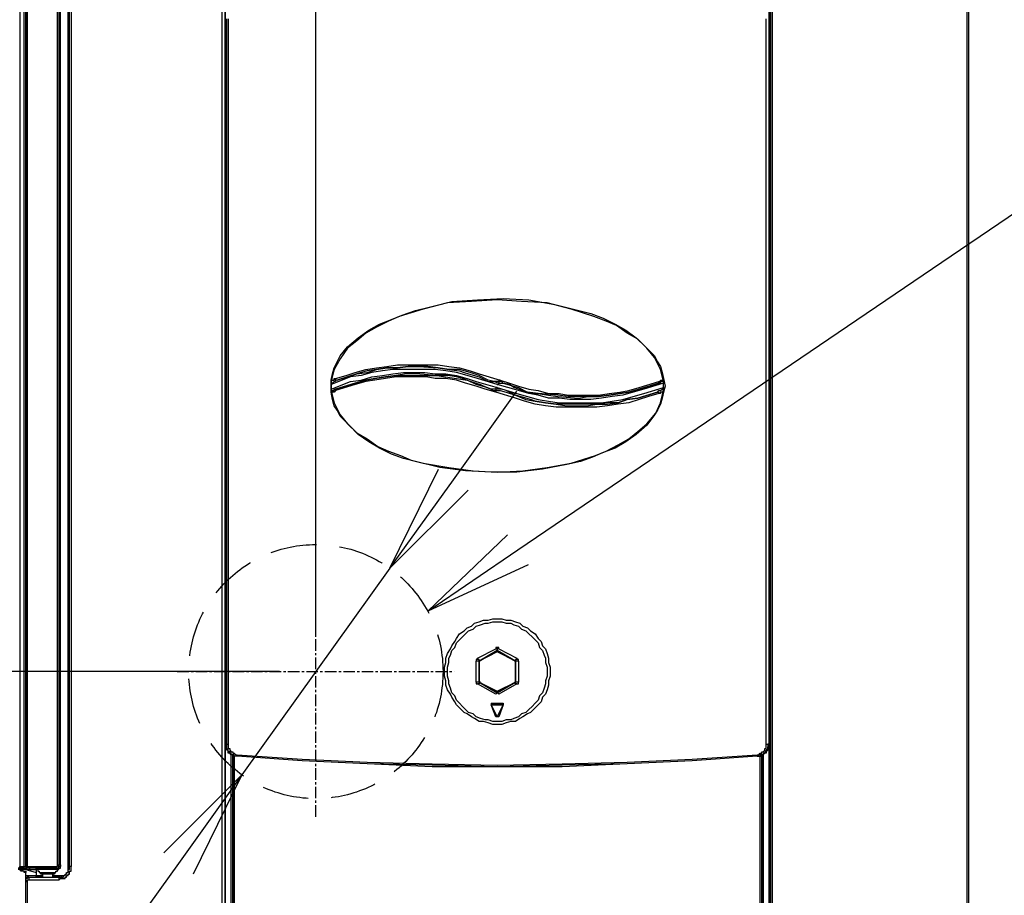
# Model space of a CAD drawing. Extents: x -2127 to 6945, y 0 to 2777.
# Drawn here: x 2423 to 2694, y 1927 to 2168 of the extents above; entities that cross this region are included whole.
import ezdxf
from ezdxf import colors
from ezdxf.entities.mleader import LeaderData, LeaderLine
from ezdxf.math import Vec2, Vec3

# ---------------------------------------------------------------- set-up
doc = ezdxf.new("R2010")
doc.units = 0
doc.header["$LTSCALE"] = 0.1
doc.header["$PDMODE"] = 3
doc.linetypes.add('CENTER', pattern=[50.8, 31.75, -6.35, 6.35, -6.35])
doc.linetypes.add('HIDDEN', pattern=[9.525, 6.35, -3.175])
doc.layers.get('0').update_dxf_attribs({"linetype": 'CONTINUOUS'})
doc.layers.get('DEFPOINTS').update_dxf_attribs({"linetype": 'CONTINUOUS'})
doc.layers.add('KIKI-2D2', color=7, linetype='CONTINUOUS')
doc.layers.add('SUNPOU', color=7, linetype='CONTINUOUS')
doc.styles.get("Standard").update_dxf_attribs({"font": 'ROMANS.shx', "bigfont": 'extfont2.shx'})
doc.dimstyles.get("Standard").update_dxf_attribs({"dimscale": 10, "dimtxt": 2, "dimasz": 3, "dimexe": 1, "dimexo": 1, "dimgap": 0.6, "dimtad": 3, "dimdec": 0, "dimzin": 0, "dimdsep": 46, "dimtxsty": 'Standard', "dimblk1": 'OPEN', "dimblk2": 'OPEN', "dimsah": 1, "dimcen": 1.5, "dimadec": 0, "dimazin": 0, "dimtfac": 1, "dimtdec": 0, "dimtmove": 0, "dimatfit": 0, "dimldrblk": 'OPEN', "dimfxl": 1, "dimtvp": 1, "dimtolj": 1, "dimtzin": 0, "dimarcsym": 0})

# ---------------------------------------------------------------- blocks, each defined once
blk = doc.blocks.new('_OPEN')
at = {"color": 0, "linetype": 'ByBlock'}
for p, q in [((-1, 0.1667), (0, 0)), ((0, 0), (-1, -0.1667)), ((0, 0), (-1, 0))]:
    blk.add_line(p, q, dxfattribs=at)
blk = doc.blocks.new('*D9')
at = {"layer": 'DEFPOINTS', "color": 0, "transparency": 16777216}
for p in [(2684.63, 2338.33), (2684.63, 2239.76), (2504.88, 1988.46)]:
    blk.add_point(p, dxfattribs=at)
at = {"layer": 'SUNPOU', "color": 0, "lineweight": -2, "transparency": 16777216}
for p, q in [((2504.88, 1998.46), (2504.88, 2348.33)), ((2684.63, 2249.76), (2684.63, 2348.33)), ((2534.88, 2338.33), (2654.63, 2338.33))]:
    blk.add_line(p, q, dxfattribs=at)
at = {"layer": 'SUNPOU', "color": 0, "lineweight": -2, "transparency": 16777216, "xscale": 30, "yscale": 30, "zscale": 30, "rotation": 180}
blk.add_blockref('_OPEN', (2504.88, 2338.33), dxfattribs=at)
at = {"layer": 'SUNPOU', "color": 0, "lineweight": -2, "transparency": 16777216, "xscale": 30, "yscale": 30, "zscale": 30}
blk.add_blockref('_OPEN', (2684.63, 2338.33), dxfattribs=at)
at = {"layer": 'SUNPOU', "color": 0, "transparency": 16777216, "insert": (2594.76, 2354.33), "char_height": 20, "attachment_point": 5}
blk.add_mtext('\\A1;180', dxfattribs=at)
blk = doc.blocks.new('*D10')
at = {"layer": 'DEFPOINTS', "color": 0, "transparency": 16777216}
for p in [(2504.88, 1988.46), (2202.02, 1790.82), (2555.65, 1790.82)]:
    blk.add_point(p, dxfattribs=at)
at = {"layer": 'SUNPOU', "color": 0, "lineweight": -2, "transparency": 16777216}
for p, q in [((2494.88, 1988.46), (2192.02, 1988.46)), ((2202.02, 1958.46), (2202.02, 1820.82)), ((2545.65, 1790.82), (2192.02, 1790.82))]:
    blk.add_line(p, q, dxfattribs=at)
at = {"layer": 'SUNPOU', "color": 0, "lineweight": -2, "transparency": 16777216, "xscale": 30, "yscale": 30, "zscale": 30}
for p, rotation in [((2202.02, 1988.46), 90), ((2202.02, 1790.82), 270)]:
    blk.add_blockref('_OPEN', p, dxfattribs=dict(at, rotation=rotation))
at = {"layer": 'SUNPOU', "color": 0, "transparency": 16777216, "insert": (2186.02, 1889.64), "char_height": 20, "attachment_point": 5, "rotation": 90}
blk.add_mtext('\\A1;198', dxfattribs=at)
blk = doc.blocks.new('*D11')
at = {"layer": 'DEFPOINTS', "color": 0, "transparency": 16777216}
for p in [(2202.4, 2251.83), (2554.81, 2251.83), (2504.88, 1988.46)]:
    blk.add_point(p, dxfattribs=at)
at = {"layer": 'SUNPOU', "color": 0, "lineweight": -2, "transparency": 16777216}
for p, q in [((2544.81, 2251.83), (2192.4, 2251.83)), ((2202.4, 2018.46), (2202.4, 2221.83)), ((2494.88, 1988.46), (2192.4, 1988.46))]:
    blk.add_line(p, q, dxfattribs=at)
at = {"layer": 'SUNPOU', "color": 0, "lineweight": -2, "transparency": 16777216, "xscale": 30, "yscale": 30, "zscale": 30}
for p, rotation in [((2202.4, 2251.83), 90), ((2202.4, 1988.46), 270)]:
    blk.add_blockref('_OPEN', p, dxfattribs=dict(at, rotation=rotation))
at = {"layer": 'SUNPOU', "color": 0, "transparency": 16777216, "insert": (2186.4, 2120.14), "char_height": 20, "attachment_point": 5, "rotation": 90}
blk.add_mtext('\\A1;263', dxfattribs=at)
blk = doc.blocks.new('*D12')
at = {"layer": 'DEFPOINTS', "color": 0, "transparency": 16777216}
for p in [(2525.26, 2016.91), (2484.51, 1960)]:
    blk.add_point(p, dxfattribs=at)
at = {"layer": 'SUNPOU', "color": 0, "lineweight": -2, "transparency": 16777216}
for p, q in [((2542.73, 2041.3), (2560.19, 2065.69)), ((2525.26, 2016.91), (2484.51, 1960)), ((2467.04, 1935.61), (2382.86, 1818.05))]:
    blk.add_line(p, q, dxfattribs=at)
at = {"layer": 'SUNPOU', "color": 0, "lineweight": -2, "transparency": 16777216, "xscale": 30, "yscale": 30, "zscale": 30}
for p, rotation in [((2525.26, 2016.91), 234.3939251339279), ((2484.51, 1960), 54.39392513392793)]:
    blk.add_blockref('_OPEN', p, dxfattribs=dict(at, rotation=rotation))
at = {"layer": 'SUNPOU', "color": 0, "transparency": 16777216, "insert": (2388.04, 1852.77), "char_height": 20, "attachment_point": 5, "rotation": 54.3939}
blk.add_mtext('\\A1;∅70', dxfattribs=at)

msp = doc.modelspace()

# ---------------------------------------------------------------- linework, layer by layer
at = {"color": 2, "linetype": 'CENTER'}
for p, q in [((2504.88, 1948.49), (2504.88, 2027.1)), ((2466.72, 1988.46), (2542.96, 1988.46))]:
    msp.add_line(p, q, dxfattribs=at)
at = {"color": 2}
for points in [[(2479.09, 1904.41), (2479.09, 2244.34)], [(2479.92, 2243.51), (2479.92, 1904.41)], [(2630.12, 1904.41), (2630.12, 2244.34)], [(2630.54, 2244.34), (2630.54, 1904.41)], [(2684.21, 1913.56), (2684.21, 2238.93)], [(2629.71, 2223.54), (2629.71, 1918.14)], [(2423.33, 2212.72), (2423.33, 1934.78)], [(2424.58, 1934.78), (2424.58, 2212.72)], [(2425, 1934.78), (2425, 2212.3)], [(2425, 2212.3), (2425, 1934.78)], [(2425.41, 2212.3), (2425.41, 1934.78)], [(2436.65, 1934.78), (2436.65, 2212.3)], [(2437.06, 1934.78), (2437.06, 2212.72)], [(2437.48, 2212.72), (2437.48, 1934.78)], [(2479.92, 2213.13), (2479.92, 1906.91)], [(2629.71, 1906.91), (2629.71, 2213.13)], [(2433.74, 1935.2), (2433.74, 2211.89)], [(2434.15, 2211.89), (2434.15, 1935.2)], [(2479.92, 2167.78), (2479.92, 2206.89)], [(2629.71, 2206.89), (2629.71, 2167.78)], [(2434.57, 1944.35), (2434.57, 2188.17)], [(2479.92, 2165.29), (2479.92, 2170.7)], [(2629.71, 2165.29), (2629.71, 2170.7)], [(2479.92, 1968.48), (2479.92, 2168.2)], [(2479.92, 2166.95), (2479.92, 2167.37), (2479.92, 2167.78)], [(2479.92, 1968.9), (2479.92, 2166.95)], [(2479.92, 2166.95), (2479.92, 1968.48)], [(2480.34, 1968.48), (2480.34, 2168.2)], [(2480.75, 2168.2), (2480.75, 1968.48)], [(2628.87, 1968.48), (2628.87, 2168.2)], [(2629.71, 2168.2), (2629.71, 1968.48)], [(2629.71, 2168.2), (2629.71, 1968.48)], [(2629.71, 2167.78), (2629.71, 2167.78), (2629.71, 2167.37), (2629.71, 2166.95)], [(2629.71, 2166.95), (2629.71, 2167.37), (2629.71, 2167.78)], [(2629.71, 2166.95), (2629.71, 1968.9)], [(2629.71, 1968.48), (2629.71, 2166.95)], [(2479.92, 1968.9), (2479.92, 2165.29)], [(2629.71, 1968.9), (2629.71, 2165.29)], [(2560.22, 2043.38), (2553.15, 2043.38), (2546.08, 2043.79), (2539, 2044.63), (2532.35, 2046.29), (2529.02, 2047.12), (2525.69, 2048.37), (2522.36, 2050.03), (2519.45, 2051.7), (2516.53, 2053.78), (2514.04, 2056.28), (2511.54, 2058.77), (2510.71, 2060.44), (2509.88, 2061.68), (2509.46, 2063.35), (2509.05, 2065.43), (2509.05, 2067.09), (2509.05, 2068.76), (2509.46, 2070.42), (2509.88, 2072.09), (2510.71, 2073.75), (2511.54, 2075.41), (2513.62, 2077.91), (2516.53, 2080.41), (2519.45, 2082.49), (2522.36, 2084.15), (2525.69, 2085.4), (2528.6, 2086.65), (2532.35, 2087.9), (2535.67, 2088.73), (2542.33, 2090.39), (2549.4, 2090.81), (2556.48, 2091.23), (2563.55, 2090.81), (2570.62, 2089.56), (2577.28, 2087.9), (2580.61, 2087.06), (2583.94, 2085.82), (2587.27, 2084.15), (2590.18, 2082.49), (2593.09, 2080.41), (2595.59, 2077.91), (2598.09, 2075.41), (2598.92, 2073.75), (2599.75, 2072.5), (2600.17, 2070.84), (2600.58, 2069.17), (2601, 2067.09), (2600.58, 2065.43), (2600.17, 2063.76), (2599.75, 2062.1), (2598.92, 2060.44), (2598.09, 2059.19), (2596, 2056.28), (2593.09, 2053.78), (2590.18, 2051.7), (2587.27, 2050.03), (2583.94, 2048.79), (2581.03, 2047.54), (2577.7, 2046.29), (2573.95, 2045.46), (2567.3, 2044.21), (2560.22, 2043.38)], [(2600.58, 2068.34), (2599.75, 2071.67), (2598.92, 2073.33), (2598.09, 2075), (2596, 2077.5), (2593.51, 2079.99), (2590.6, 2081.66), (2587.68, 2083.74), (2584.77, 2084.98), (2581.44, 2086.23), (2575.2, 2088.31), (2568.54, 2089.98), (2561.47, 2090.39), (2554.81, 2090.81), (2547.74, 2090.39), (2541.08, 2089.98), (2534.43, 2088.31), (2527.77, 2086.23), (2524.86, 2084.98), (2521.53, 2083.32), (2518.62, 2081.66), (2516.12, 2079.58), (2513.62, 2077.5), (2511.54, 2074.58), (2509.88, 2071.67), (2509.46, 2070.01), (2509.05, 2068.34)], [(2554.81, 2067.51), (2549.4, 2069.17), (2546.49, 2070.01), (2543.58, 2070.84), (2540.67, 2071.25), (2537.75, 2071.67), (2534.84, 2071.67), (2531.93, 2071.67), (2529.02, 2071.67), (2526.1, 2071.67), (2523.19, 2071.25), (2520.28, 2070.84), (2517.37, 2070.01), (2514.45, 2069.59), (2509.05, 2067.51)], [(2510.29, 2069.17), (2513.21, 2070.01), (2515.7, 2070.84), (2518.62, 2071.67), (2521.53, 2072.09), (2524.44, 2072.5), (2527.35, 2072.92), (2530.27, 2072.92), (2532.76, 2072.92), (2535.67, 2072.92), (2538.59, 2072.92), (2541.5, 2072.5), (2544.41, 2072.09), (2547.32, 2071.25), (2549.82, 2070.42), (2555.65, 2068.76)], [(2510.71, 2068.76), (2516.12, 2070.42), (2519.03, 2070.84), (2521.53, 2071.67), (2524.44, 2072.09), (2527.35, 2072.09), (2530.27, 2072.5), (2533.18, 2072.5), (2538.59, 2072.09), (2541.5, 2071.67), (2544.41, 2071.25), (2545.66, 2070.84), (2546.91, 2070.42), (2549.82, 2069.59), (2552.32, 2068.34), (2553.98, 2068.34), (2555.23, 2067.93)], [(2555.23, 2068.34), (2553.98, 2068.34), (2552.32, 2068.76), (2549.82, 2070.01), (2547.32, 2070.84), (2544.41, 2071.67), (2541.5, 2071.67), (2538.59, 2072.09), (2535.67, 2072.5), (2533.18, 2072.5), (2530.27, 2072.5), (2527.35, 2072.09), (2524.44, 2072.09), (2521.53, 2071.67), (2519.03, 2071.25), (2516.12, 2070.42), (2510.71, 2068.76)], [(2509.05, 2066.26), (2514.45, 2068.34), (2517.37, 2068.76), (2520.28, 2069.59), (2523.19, 2070.01), (2526.1, 2070.42), (2529.02, 2070.84), (2531.93, 2070.84), (2534.84, 2070.84), (2537.75, 2070.42), (2540.67, 2070.42), (2543.58, 2070.01), (2546.49, 2069.17), (2548.99, 2068.34), (2554.81, 2066.68)], [(2509.05, 2068.34), (2509.05, 2068.34), (2509.46, 2068.76), (2509.88, 2068.76), (2509.88, 2069.17), (2510.29, 2069.17)], [(2509.05, 2068.34), (2509.05, 2068.34), (2509.05, 2067.93), (2509.46, 2067.93)], [(2509.05, 2067.93), (2509.05, 2068.34)], [(2510.71, 2068.76), (2510.29, 2068.76), (2510.29, 2068.34), (2509.88, 2068.34), (2509.46, 2067.93)], [(2554.4, 2066.26), (2553.15, 2066.26), (2551.9, 2066.68), (2548.99, 2067.51), (2546.49, 2068.76), (2545.24, 2069.17), (2543.58, 2069.59), (2541.08, 2070.01), (2538.17, 2070.01), (2532.35, 2070.42), (2529.85, 2070.42), (2526.94, 2070.01), (2524.02, 2069.59), (2521.11, 2069.17), (2518.62, 2068.76), (2515.7, 2067.93), (2510.29, 2066.26)], [(2510.29, 2066.26), (2515.7, 2067.93), (2518.62, 2068.76), (2521.11, 2069.17), (2524.02, 2069.59), (2526.94, 2070.01), (2529.85, 2070.01), (2532.35, 2070.01), (2535.26, 2070.01), (2538.17, 2070.01), (2543.58, 2069.17), (2546.49, 2068.76), (2548.99, 2067.93), (2550.24, 2067.51), (2551.9, 2066.68), (2553.15, 2066.26), (2553.57, 2065.85), (2554.4, 2065.85)], [(2554.4, 2065.43), (2551.48, 2066.26), (2548.99, 2067.09), (2546.08, 2067.93), (2543.58, 2068.76), (2540.67, 2069.17), (2537.75, 2069.17), (2535.26, 2069.59), (2532.35, 2069.59), (2529.43, 2069.59), (2526.94, 2069.59), (2524.02, 2069.17), (2521.11, 2068.76), (2518.62, 2068.34), (2515.7, 2067.51), (2510.29, 2065.85)], [(2510.71, 2068.76), (2510.71, 2068.76), (2510.29, 2068.76), (2510.29, 2069.17)], [(2555.65, 2068.76), (2555.65, 2068.76), (2555.23, 2068.76), (2555.23, 2068.34)], [(2599.33, 2067.93), (2593.92, 2066.26), (2591.01, 2065.43), (2588.52, 2065.01), (2585.6, 2064.6), (2582.69, 2064.18), (2580.19, 2064.18), (2577.28, 2064.18), (2574.37, 2064.18), (2571.46, 2064.6), (2566.05, 2065.01), (2563.13, 2065.43), (2560.64, 2066.26), (2559.39, 2066.68), (2558.14, 2067.51), (2556.48, 2067.93), (2556.06, 2068.34), (2555.23, 2068.34)], [(2555.23, 2068.34), (2555.23, 2067.93)], [(2555.65, 2068.76), (2558.14, 2067.93), (2560.64, 2067.09), (2563.55, 2066.26), (2566.05, 2065.85), (2568.96, 2065.01), (2571.87, 2065.01), (2574.37, 2064.6), (2577.28, 2064.6), (2580.19, 2064.6), (2582.69, 2064.6), (2585.6, 2065.01), (2588.52, 2065.43), (2591.01, 2065.85), (2593.92, 2066.68), (2599.33, 2068.34)], [(2599.33, 2068.34), (2599.33, 2068.34), (2599.75, 2068.34), (2599.75, 2068.76), (2600.17, 2068.76), (2600.58, 2068.76), (2600.58, 2068.34)], [(2600.58, 2068.34), (2600.17, 2068.34), (2599.75, 2068.34), (2599.75, 2067.93), (2599.33, 2067.93)], [(2599.33, 2067.93), (2599.33, 2067.93), (2599.33, 2068.34)], [(2600.58, 2067.93), (2600.58, 2067.93), (2600.58, 2068.34)], [(2600.58, 2066.26), (2600.58, 2066.26), (2600.58, 2066.68), (2600.58, 2067.09), (2600.58, 2067.51), (2600.58, 2067.93), (2600.58, 2068.34)], [(2509.05, 2067.93), (2509.05, 2067.93), (2509.05, 2067.51), (2509.05, 2067.09), (2509.05, 2066.68), (2509.05, 2066.26), (2509.05, 2065.85)], [(2509.05, 2067.51), (2509.05, 2067.93)], [(2509.46, 2067.93), (2509.46, 2067.93), (2509.05, 2067.93), (2509.05, 2067.51)], [(2509.05, 2067.51), (2509.05, 2067.09), (2509.05, 2066.68), (2509.05, 2066.26)], [(2509.05, 2066.26), (2509.05, 2066.26), (2509.05, 2065.85)], [(2509.05, 2065.85), (2509.46, 2065.85), (2509.88, 2065.85), (2509.88, 2066.26), (2510.29, 2066.26)], [(2509.05, 2065.85), (2509.46, 2064.18), (2509.88, 2062.52), (2510.71, 2060.85), (2511.54, 2059.19), (2513.62, 2056.69), (2516.12, 2054.2), (2519.03, 2052.53), (2521.94, 2050.45), (2524.86, 2049.2), (2528.18, 2047.95), (2531.1, 2046.71), (2534.43, 2045.87), (2541.5, 2044.63), (2548.16, 2043.79), (2554.81, 2043.38), (2561.89, 2043.79), (2568.54, 2044.63), (2575.2, 2045.87), (2581.86, 2047.95), (2584.77, 2049.2), (2588.1, 2050.87), (2591.01, 2052.53), (2593.51, 2054.61), (2596, 2056.69), (2598.5, 2059.6), (2599.75, 2062.52), (2600.58, 2065.85)], [(2510.29, 2065.85), (2510.29, 2065.85), (2509.88, 2065.43), (2509.46, 2065.43), (2509.05, 2065.85)], [(2510.29, 2066.26), (2510.29, 2066.26), (2510.29, 2065.85)], [(2554.81, 2066.68), (2554.81, 2066.68), (2554.4, 2066.68), (2554.4, 2066.26)], [(2598.92, 2065.43), (2593.51, 2063.76), (2590.6, 2063.35), (2588.1, 2062.52), (2585.19, 2062.52), (2582.27, 2062.1), (2579.36, 2062.1), (2576.87, 2062.1), (2571.04, 2062.1), (2568.13, 2062.52), (2565.22, 2062.93), (2563.97, 2063.35), (2562.72, 2063.76), (2559.81, 2064.6), (2557.31, 2065.85), (2556.06, 2066.26), (2554.4, 2066.26)], [(2554.4, 2066.26), (2554.4, 2065.85)], [(2554.4, 2065.43), (2554.4, 2065.43), (2554.4, 2065.85)], [(2554.4, 2065.85), (2555.65, 2065.85), (2557.31, 2065.43), (2559.81, 2064.6), (2562.72, 2063.35), (2565.22, 2062.93), (2568.13, 2062.52), (2571.04, 2062.1), (2573.95, 2061.68), (2576.45, 2061.68), (2579.36, 2061.68), (2582.27, 2062.1), (2585.19, 2062.1), (2588.1, 2062.52), (2590.6, 2063.35), (2593.51, 2063.76), (2598.92, 2065.43)], [(2600.58, 2067.93), (2595.17, 2066.26), (2592.26, 2065.43), (2589.35, 2064.6), (2586.44, 2064.18), (2583.52, 2063.76), (2580.61, 2063.35), (2577.7, 2063.35), (2574.79, 2063.35), (2571.87, 2063.76), (2568.96, 2063.76), (2566.05, 2064.6), (2563.55, 2065.01), (2560.64, 2065.85), (2554.81, 2067.51)], [(2554.81, 2067.51), (2555.23, 2067.51), (2555.23, 2067.93)], [(2554.81, 2066.68), (2560.22, 2065.01), (2563.13, 2064.18), (2566.05, 2063.35), (2568.96, 2062.93), (2571.87, 2062.52), (2574.79, 2062.52), (2577.7, 2062.52), (2580.61, 2062.52), (2583.52, 2062.52), (2586.44, 2062.93), (2589.35, 2063.35), (2592.26, 2064.18), (2595.17, 2065.01), (2600.58, 2066.68)], [(2555.23, 2067.93), (2556.48, 2067.93), (2557.73, 2067.51), (2560.64, 2066.68), (2563.13, 2065.43), (2564.8, 2065.01), (2566.05, 2065.01), (2568.96, 2064.6), (2571.46, 2064.18), (2577.28, 2063.76), (2579.78, 2064.18), (2582.69, 2064.18), (2585.6, 2064.6), (2588.52, 2065.01), (2591.01, 2065.43), (2593.92, 2066.26), (2599.33, 2067.93)], [(2598.92, 2065.43), (2599.33, 2065.85), (2599.75, 2065.85), (2600.17, 2066.26)], [(2600.58, 2065.85), (2600.58, 2065.85), (2600.17, 2065.43), (2599.75, 2065.43), (2599.75, 2065.01), (2599.33, 2065.01)], [(2600.17, 2066.26), (2600.17, 2066.26), (2600.58, 2066.26), (2600.58, 2066.68)], [(2600.58, 2065.85), (2600.58, 2065.85), (2600.58, 2066.26), (2600.17, 2066.26)], [(2600.58, 2066.68), (2600.58, 2067.09), (2600.58, 2067.51), (2600.58, 2067.93)], [(2600.58, 2066.68), (2600.58, 2066.68), (2600.58, 2066.26)], [(2600.58, 2066.26), (2600.58, 2065.85)], [(2599.33, 2065.01), (2596.42, 2064.18), (2593.92, 2063.35), (2591.01, 2062.52), (2588.1, 2062.1), (2585.19, 2061.68), (2582.27, 2061.27), (2579.78, 2061.27), (2576.87, 2061.27), (2573.95, 2061.27), (2571.04, 2061.27), (2568.13, 2061.68), (2565.22, 2062.1), (2562.3, 2062.93), (2559.81, 2063.76), (2554.4, 2065.43)], [(2598.92, 2065.43), (2598.92, 2065.43), (2599.33, 2065.43), (2599.33, 2065.01)], [(2554.81, 1973.89), (2553.57, 1973.89), (2552.32, 1974.31), (2551.07, 1974.73), (2549.82, 1974.73), (2548.57, 1975.56), (2547.74, 1975.97), (2546.49, 1976.81), (2545.66, 1977.22), (2544.41, 1978.47), (2543.58, 1979.3), (2543.16, 1980.13), (2542.33, 1981.38), (2541.92, 1982.21), (2541.08, 1983.46), (2540.67, 1984.71), (2540.67, 1985.96), (2540.25, 1987.21), (2540.25, 1988.46), (2540.25, 1989.7), (2540.67, 1990.95), (2540.67, 1992.2), (2541.08, 1993.45), (2541.92, 1994.7), (2542.33, 1995.53), (2543.16, 1996.78), (2543.58, 1997.61), (2544.41, 1998.86), (2545.66, 1999.69), (2546.49, 2000.52), (2547.74, 2000.94), (2548.57, 2001.77), (2549.82, 2002.19), (2551.07, 2002.6), (2552.32, 2002.6), (2553.57, 2003.02), (2554.81, 2003.02), (2556.06, 2003.02), (2557.31, 2002.6), (2558.56, 2002.6), (2559.81, 2002.19), (2561.05, 2001.77), (2561.89, 2000.94), (2563.13, 2000.52), (2563.97, 1999.69), (2565.22, 1998.86), (2566.05, 1997.61), (2566.88, 1996.78), (2567.3, 1995.53), (2568.13, 1994.7), (2568.54, 1993.45), (2568.96, 1992.2), (2568.96, 1990.95), (2569.38, 1989.7), (2569.38, 1988.46), (2569.38, 1987.21), (2568.96, 1985.96), (2568.96, 1984.71), (2568.54, 1983.46), (2568.13, 1982.21), (2567.3, 1981.38), (2566.88, 1980.13), (2566.05, 1979.3), (2565.22, 1978.47), (2563.97, 1977.22), (2563.13, 1976.81), (2561.89, 1975.97), (2561.05, 1975.56), (2559.81, 1974.73), (2558.56, 1974.73), (2557.31, 1974.31), (2556.06, 1973.89), (2554.81, 1973.89)], [(2554.81, 1974.72), (2553.57, 1974.72), (2552.32, 1975.14), (2551.48, 1975.14), (2550.24, 1975.56), (2548.99, 1975.97), (2548.16, 1976.81), (2546.91, 1977.22), (2546.08, 1978.05), (2545.24, 1978.89), (2544.41, 1979.72), (2543.58, 1980.55), (2543.16, 1981.8), (2542.33, 1982.63), (2541.92, 1983.88), (2541.5, 1985.13), (2541.5, 1985.96), (2541.08, 1987.21), (2541.08, 1988.46), (2541.08, 1989.7), (2541.5, 1990.95), (2541.5, 1992.2), (2541.92, 1993.03), (2542.33, 1994.28), (2543.16, 1995.11), (2543.58, 1996.36), (2544.41, 1997.19), (2545.24, 1998.03), (2546.08, 1998.86), (2546.91, 1999.69), (2548.16, 2000.11), (2548.99, 2000.94), (2550.24, 2001.35), (2551.48, 2001.77), (2552.32, 2001.77), (2553.57, 2002.19), (2554.81, 2002.19), (2556.06, 2002.19), (2557.31, 2001.77), (2558.56, 2001.77), (2559.39, 2001.35), (2560.64, 2000.94), (2561.47, 2000.11), (2562.72, 1999.69), (2563.55, 1998.86), (2564.38, 1998.03), (2565.22, 1997.19), (2566.05, 1996.36), (2566.46, 1995.11), (2567.3, 1994.28), (2567.71, 1993.03), (2568.13, 1992.2), (2568.13, 1990.95), (2568.54, 1989.7), (2568.54, 1988.46), (2568.54, 1987.21), (2568.13, 1985.96), (2568.13, 1985.13), (2567.71, 1983.88), (2567.3, 1982.63), (2566.46, 1981.8), (2566.05, 1980.55), (2565.22, 1979.72), (2564.38, 1978.89), (2563.55, 1978.05), (2562.72, 1977.22), (2561.47, 1976.81), (2560.64, 1975.97), (2559.39, 1975.56), (2558.56, 1975.14), (2557.31, 1975.14), (2556.06, 1974.72), (2554.81, 1974.72)], [(2549.4, 1992.2), (2554.4, 1994.7)], [(2554.81, 1994.28), (2549.82, 1991.37)], [(2549.82, 1991.37), (2554.81, 1994.28)], [(2554.81, 1993.86), (2549.82, 1991.37)], [(2555.23, 1994.7), (2555.23, 1994.7), (2555.23, 1995.11), (2554.81, 1995.11), (2554.4, 1995.11), (2554.4, 1994.7)], [(2554.81, 1994.28), (2554.81, 1994.28), (2554.81, 1994.7), (2554.4, 1994.7)], [(2555.23, 1994.7), (2555.23, 1994.7), (2554.81, 1994.7), (2554.81, 1994.28)], [(2554.81, 1993.86), (2554.81, 1993.86), (2554.81, 1994.28)], [(2554.81, 1994.28), (2554.81, 1994.28), (2554.81, 1993.86)], [(2559.81, 1991.37), (2554.81, 1994.28)], [(2554.81, 1994.28), (2559.81, 1991.37)], [(2559.81, 1991.37), (2554.81, 1993.86)], [(2555.23, 1994.7), (2560.22, 1992.2)], [(2549.4, 1992.2), (2549.4, 1992.2), (2549.4, 1991.78), (2548.99, 1991.78), (2548.99, 1991.37)], [(2548.99, 1985.54), (2548.99, 1991.37)], [(2549.82, 1991.37), (2548.99, 1991.37)], [(2549.82, 1991.37), (2549.82, 1991.37), (2549.82, 1991.78), (2549.4, 1991.78), (2549.4, 1992.2)], [(2549.82, 1991.37), (2549.82, 1985.54)], [(2549.82, 1985.54), (2549.82, 1991.37)], [(2549.82, 1991.37), (2549.82, 1985.54)], [(2560.22, 1992.2), (2560.22, 1991.78), (2559.81, 1991.78), (2559.81, 1991.37)], [(2560.64, 1991.37), (2559.81, 1991.37)], [(2559.81, 1985.54), (2559.81, 1991.37)], [(2559.81, 1991.37), (2559.81, 1985.54)], [(2559.81, 1985.54), (2559.81, 1991.37)], [(2560.64, 1991.37), (2560.64, 1991.37), (2560.64, 1991.78), (2560.22, 1991.78), (2560.22, 1992.2)], [(2560.64, 1991.37), (2560.64, 1985.54)], [(2548.99, 1985.54), (2548.99, 1985.54), (2548.99, 1985.13), (2549.4, 1985.13)], [(2549.82, 1985.54), (2548.99, 1985.54)], [(2549.82, 1985.54), (2549.82, 1985.54), (2549.82, 1985.13), (2549.4, 1985.13)], [(2554.4, 1982.21), (2549.4, 1985.13)], [(2549.82, 1985.54), (2554.81, 1982.63)], [(2554.81, 1982.63), (2549.82, 1985.54)], [(2549.82, 1985.54), (2554.81, 1983.05)], [(2554.81, 1982.63), (2559.81, 1985.54)], [(2559.81, 1985.54), (2554.81, 1982.63)], [(2554.81, 1983.05), (2559.81, 1985.54)], [(2560.22, 1985.13), (2555.23, 1982.21)], [(2560.22, 1985.13), (2560.22, 1985.13), (2559.81, 1985.13), (2559.81, 1985.54)], [(2560.64, 1985.54), (2559.81, 1985.54)], [(2560.22, 1985.13), (2560.22, 1985.13), (2560.64, 1985.13), (2560.64, 1985.54)], [(2554.81, 1982.63), (2554.81, 1982.63), (2554.4, 1982.21)], [(2554.81, 1982.63), (2554.81, 1982.63), (2554.81, 1983.05)], [(2554.81, 1983.05), (2554.81, 1983.05), (2554.81, 1982.63)], [(2555.23, 1982.21), (2555.23, 1982.21), (2554.81, 1982.63)], [(2553.15, 1979.72), (2553.15, 1979.72), (2553.15, 1979.3)], [(2553.15, 1979.72), (2556.48, 1979.72)], [(2553.15, 1979.72), (2553.15, 1979.3)], [(2553.15, 1979.3), (2556.48, 1979.3)], [(2556.48, 1979.3), (2553.15, 1979.3)], [(2553.15, 1979.3), (2554.81, 1975.97)], [(2554.81, 1975.97), (2553.15, 1979.3)], [(2553.15, 1979.3), (2554.81, 1975.97)], [(2554.4, 1975.97), (2553.15, 1979.3)], [(2554.81, 1975.97), (2556.48, 1979.3)], [(2556.48, 1979.3), (2554.81, 1975.97)], [(2554.81, 1975.97), (2556.48, 1979.3)], [(2556.48, 1979.3), (2555.23, 1975.97)], [(2556.48, 1979.3), (2556.48, 1979.3), (2556.48, 1979.72)], [(2556.48, 1979.72), (2556.48, 1979.3)], [(2554.81, 1975.97), (2554.81, 1975.97), (2554.4, 1975.97)], [(2555.23, 1975.97), (2555.23, 1975.97), (2554.81, 1975.97)], [(2483.25, 1965.16), (2482.83, 1965.16), (2482.42, 1965.16), (2482, 1965.16), (2482, 1965.57), (2481.58, 1965.57), (2481.17, 1965.99), (2480.75, 1965.99), (2480.75, 1966.4), (2480.75, 1966.82), (2480.34, 1966.82), (2480.34, 1967.24), (2480.34, 1967.65), (2479.92, 1967.65), (2479.92, 1968.07), (2479.92, 1968.48)], [(2479.92, 1906.91), (2479.92, 1968.48)], [(2479.92, 1968.48), (2480.34, 1968.48)], [(2479.92, 1968.07), (2479.92, 1906.91)], [(2483.25, 1965.16), (2483.25, 1965.16), (2482.83, 1965.16), (2482.42, 1965.16), (2482.42, 1965.57), (2482, 1965.57), (2481.58, 1965.57), (2481.58, 1965.99), (2481.17, 1965.99), (2481.17, 1966.4), (2480.75, 1966.4), (2480.75, 1966.82), (2480.34, 1967.24), (2480.34, 1967.65), (2480.34, 1968.07), (2480.34, 1968.48)], [(2480.34, 1968.48), (2480.75, 1968.48)], [(2480.75, 1968.48), (2480.75, 1968.48), (2480.75, 1968.07), (2480.75, 1967.65), (2480.75, 1967.24), (2481.17, 1967.24), (2481.17, 1966.82), (2481.58, 1966.4), (2482, 1966.4), (2482, 1965.99), (2482.42, 1965.99), (2482.83, 1965.57), (2483.25, 1965.57)], [(2629.71, 1968.48), (2629.71, 1968.07), (2629.71, 1967.65), (2629.29, 1967.65), (2629.29, 1967.24), (2629.29, 1966.82), (2628.87, 1966.4), (2628.87, 1965.99), (2628.46, 1965.99), (2628.04, 1965.57), (2627.63, 1965.57), (2627.63, 1965.16), (2627.21, 1965.16), (2626.79, 1965.16), (2626.38, 1965.16)], [(2626.38, 1965.16), (2626.79, 1965.16), (2627.21, 1965.16), (2627.63, 1965.16), (2627.63, 1965.57), (2628.04, 1965.57), (2628.46, 1965.99), (2628.87, 1966.4), (2628.87, 1966.82), (2629.29, 1966.82), (2629.29, 1967.24), (2629.29, 1967.65), (2629.71, 1968.07), (2629.71, 1968.48)], [(2626.38, 1965.57), (2626.38, 1965.57), (2626.79, 1965.57), (2627.21, 1965.99), (2627.63, 1965.99), (2627.63, 1966.4), (2628.04, 1966.4), (2628.46, 1966.82), (2628.46, 1967.24), (2628.87, 1967.24), (2628.87, 1967.65), (2628.87, 1968.07), (2628.87, 1968.48)], [(2629.71, 1968.48), (2629.29, 1968.48), (2629.29, 1968.07), (2629.29, 1967.65), (2629.29, 1967.24), (2628.87, 1966.82), (2628.87, 1966.4), (2628.46, 1966.4), (2628.46, 1965.99), (2628.04, 1965.99), (2628.04, 1965.57), (2627.63, 1965.57), (2627.21, 1965.57), (2627.21, 1965.16), (2626.79, 1965.16), (2626.38, 1965.16)], [(2629.71, 1968.48), (2629.71, 1968.07), (2629.71, 1967.65), (2629.29, 1967.65), (2629.29, 1967.24), (2629.29, 1966.82), (2628.87, 1966.82), (2628.87, 1966.4), (2628.46, 1965.99), (2628.04, 1965.57), (2627.63, 1965.57), (2627.63, 1965.16), (2627.21, 1965.16), (2626.79, 1965.16), (2626.38, 1965.16)], [(2628.87, 1968.48), (2629.71, 1968.48)], [(2629.71, 1968.48), (2629.71, 1906.91)], [(2629.71, 1906.91), (2629.71, 1968.07)], [(2481.58, 1906.91), (2481.58, 1965.57)], [(2482, 1901.5), (2482, 1965.57)], [(2482, 1965.57), (2482, 1906.91)], [(2483.25, 1965.57), (2501.14, 1964.32), (2519.03, 1963.49), (2536.92, 1963.08), (2554.81, 1962.66), (2572.7, 1963.08), (2590.6, 1963.49), (2608.49, 1964.32), (2626.38, 1965.57)], [(2483.25, 1965.16), (2483.25, 1965.57)], [(2626.38, 1965.16), (2626.38, 1965.16), (2626.38, 1965.57)], [(2627.63, 1965.57), (2627.63, 1901.5)], [(2627.63, 1906.91), (2627.63, 1965.57)], [(2628.04, 1965.57), (2628.04, 1906.91)], [(2482.42, 1965.16), (2482.42, 1901.5)], [(2626.38, 1965.16), (2608.49, 1963.91), (2590.6, 1963.07), (2572.7, 1962.24), (2554.81, 1962.24), (2536.92, 1962.24), (2519.03, 1963.07), (2501.14, 1963.91), (2483.25, 1965.16)], [(2626.38, 1965.16), (2608.49, 1963.91), (2590.6, 1963.07), (2572.7, 1962.66), (2554.81, 1962.24), (2536.92, 1962.66), (2519.03, 1963.07), (2501.14, 1963.91), (2483.25, 1965.16)], [(2627.21, 1901.5), (2627.21, 1965.16)], [(2434.57, 1943.52), (2434.57, 1943.94), (2434.57, 1944.35)], [(2434.57, 1943.1), (2434.57, 1943.1), (2434.57, 1943.52)], [(2434.57, 1934.78), (2434.57, 1943.1)], [(2423.33, 1934.37), (2422.92, 1934.37)], [(2423.33, 1934.78), (2424.58, 1934.78)], [(2423.33, 1934.37), (2423.33, 1934.78)], [(2423.33, 1934.37), (2423.33, 1933.95)], [(2424.58, 1934.37), (2423.33, 1934.37)], [(2425, 1933.95), (2423.33, 1933.95)], [(2423.75, 1933.95), (2423.75, 1933.95), (2423.75, 1933.53)], [(2423.75, 1933.95), (2424.58, 1933.53)], [(2424.58, 1934.78), (2424.58, 1934.78), (2425, 1934.78)], [(2424.58, 1934.37), (2424.58, 1934.78)], [(2424.58, 1934.37), (2424.58, 1934.37), (2425, 1934.37), (2425.41, 1934.37)], [(2424.58, 1933.53), (2424.58, 1933.53), (2425, 1933.53), (2425, 1933.12)], [(2425, 1934.78), (2425, 1934.78), (2425, 1934.37), (2425.41, 1934.37)], [(2425, 1934.78), (2425, 1934.78), (2425, 1934.37), (2425.41, 1934.37)], [(2425, 1934.78), (2425.41, 1934.78)], [(2425, 1933.95), (2425.83, 1933.95)], [(2425, 1933.95), (2427.91, 1933.12)], [(2425.41, 1934.78), (2433.32, 1934.78)], [(2425.41, 1934.78), (2425.41, 1934.37)], [(2433.32, 1934.37), (2425.41, 1934.37)], [(2426.25, 1933.95), (2426.25, 1933.95), (2425.83, 1933.95)], [(2426.25, 1933.95), (2427.91, 1933.95)], [(2427.91, 1933.95), (2427.91, 1934.37), (2428.33, 1934.37), (2428.74, 1934.37), (2429.16, 1934.37), (2429.99, 1934.37), (2430.82, 1934.37), (2432.07, 1934.37), (2432.9, 1934.37), (2433.32, 1934.37)], [(2428.33, 1933.95), (2428.33, 1933.95), (2427.91, 1933.95)], [(2428.33, 1933.95), (2428.33, 1933.95), (2427.91, 1933.95)], [(2427.91, 1933.95), (2427.91, 1932.29)], [(2427.91, 1933.12), (2427.91, 1932.29)], [(2428.33, 1933.95), (2428.33, 1933.95), (2428.33, 1933.53), (2428.74, 1933.53), (2428.74, 1933.12), (2429.16, 1933.12)], [(2428.33, 1933.95), (2428.33, 1933.95), (2428.33, 1933.53), (2428.74, 1933.53), (2428.74, 1933.12), (2429.16, 1933.12)], [(2434.15, 1933.95), (2433.74, 1933.95), (2433.32, 1933.95), (2432.9, 1933.95), (2432.49, 1933.95), (2431.24, 1933.95), (2429.58, 1933.95), (2428.74, 1933.95), (2428.33, 1933.95)], [(2429.58, 1932.29), (2429.58, 1932.7), (2429.16, 1932.7), (2429.16, 1933.12)], [(2429.58, 1932.29), (2429.58, 1932.29), (2429.58, 1932.7), (2429.16, 1932.7), (2429.16, 1933.12)], [(2429.58, 1932.29), (2429.58, 1932.7), (2429.16, 1932.7), (2429.16, 1933.12)], [(2429.16, 1933.12), (2429.16, 1933.12), (2429.58, 1933.12)], [(2429.58, 1932.7), (2429.58, 1932.7), (2429.58, 1933.12)], [(2429.58, 1933.12), (2431.24, 1933.12), (2432.49, 1933.12)], [(2432.49, 1933.12), (2432.49, 1933.12), (2432.49, 1932.7)], [(2432.9, 1933.12), (2432.9, 1933.12), (2432.9, 1932.7), (2432.49, 1932.7), (2432.49, 1932.29)], [(2432.9, 1933.12), (2432.9, 1933.12), (2432.9, 1932.7), (2432.49, 1932.7), (2432.49, 1932.29)], [(2432.9, 1933.12), (2432.9, 1932.7), (2432.49, 1932.7), (2432.49, 1932.29)], [(2432.49, 1933.12), (2432.49, 1933.12), (2432.9, 1933.12)], [(2432.9, 1933.12), (2432.9, 1933.12), (2433.32, 1933.12), (2433.32, 1933.53), (2433.74, 1933.53), (2433.74, 1933.95), (2434.15, 1933.95)], [(2432.9, 1933.12), (2432.9, 1933.12), (2433.32, 1933.12), (2433.32, 1933.53), (2433.74, 1933.53), (2433.74, 1933.95), (2434.15, 1933.95)], [(2433.32, 1934.78), (2433.32, 1934.78), (2433.74, 1934.78), (2433.74, 1935.2)], [(2433.32, 1934.37), (2433.32, 1934.37), (2433.74, 1934.37), (2434.15, 1934.37), (2434.15, 1934.78), (2434.15, 1935.2)], [(2433.32, 1934.37), (2433.32, 1934.37), (2433.74, 1934.37), (2434.15, 1934.37), (2434.15, 1934.78), (2434.57, 1934.78), (2434.57, 1935.2)], [(2433.32, 1934.78), (2433.32, 1934.37)], [(2434.15, 1933.95), (2434.15, 1933.95), (2433.74, 1933.95), (2433.74, 1934.37), (2433.32, 1934.37)], [(2433.74, 1935.2), (2434.15, 1935.2)], [(2433.74, 1931.87), (2433.74, 1931.87), (2434.15, 1931.87), (2434.57, 1931.87), (2434.98, 1931.87), (2434.98, 1932.29), (2435.4, 1932.29), (2435.82, 1932.29), (2435.82, 1932.7), (2436.23, 1932.7), (2436.23, 1933.12), (2436.65, 1933.12), (2436.65, 1933.53), (2436.65, 1933.95), (2436.65, 1934.37), (2436.65, 1934.78)], [(2434.15, 1935.2), (2434.57, 1935.2)], [(2434.15, 1931.04), (2434.15, 1931.04), (2434.57, 1931.45), (2434.98, 1931.45), (2435.4, 1931.45), (2435.82, 1931.45), (2435.82, 1931.87), (2436.23, 1931.87), (2436.23, 1932.29), (2436.65, 1932.29), (2436.65, 1932.7), (2437.06, 1932.7), (2437.06, 1933.12), (2437.06, 1933.53), (2437.48, 1933.53), (2437.48, 1933.95), (2437.48, 1934.37), (2437.48, 1934.78)], [(2434.15, 1931.87), (2434.15, 1931.87), (2434.57, 1931.87), (2434.98, 1931.87), (2435.4, 1931.87), (2435.4, 1932.29), (2435.82, 1932.29), (2435.82, 1932.7), (2436.23, 1932.7), (2436.23, 1933.12), (2436.65, 1933.12), (2436.65, 1933.53), (2436.65, 1933.95), (2437.06, 1933.95), (2437.06, 1934.37), (2437.06, 1934.78)], [(2434.15, 1933.95), (2434.15, 1933.95), (2434.15, 1934.37), (2434.57, 1934.37), (2434.57, 1934.78)], [(2434.57, 1935.2), (2434.57, 1935.2), (2434.57, 1934.78)], [(2436.65, 1934.78), (2437.06, 1934.78)], [(2437.48, 1934.78), (2437.06, 1934.78)], [(2425, 1932.29), (2427.91, 1932.29)], [(2425.83, 1931.87), (2425.83, 1931.87), (2425.41, 1931.87), (2425.41, 1931.45), (2425, 1931.45), (2425, 1931.04), (2425, 1930.62)], [(2425.83, 1931.87), (2425.83, 1931.87), (2425.41, 1931.45), (2425, 1931.45), (2425, 1931.04), (2425, 1930.62)], [(2425, 1931.87), (2425.41, 1931.87)], [(2425, 1930.62), (2425.41, 1930.62)], [(2425.83, 1931.04), (2425.83, 1931.04), (2425.41, 1931.04), (2425.41, 1930.62)], [(2425.41, 1930.62), (2425.41, 1913.56)], [(2425.83, 1931.87), (2433.74, 1931.87)], [(2425.83, 1931.87), (2434.15, 1931.87)], [(2425.83, 1931.87), (2425.83, 1931.04)], [(2434.15, 1931.04), (2425.83, 1931.04)], [(2427.91, 1932.29), (2427.91, 1932.29), (2427.91, 1931.87)], [(2427.91, 1932.29), (2427.91, 1931.87)], [(2427.91, 1931.87), (2427.91, 1932.29)], [(2427.91, 1932.29), (2429.58, 1932.29)], [(2427.91, 1931.87), (2429.58, 1931.87)], [(2429.58, 1931.87), (2427.91, 1931.87)], [(2432.49, 1932.7), (2431.24, 1932.7), (2429.58, 1932.7)], [(2429.58, 1932.7), (2429.58, 1932.7), (2429.58, 1932.29)], [(2429.58, 1932.7), (2429.58, 1931.87)], [(2429.58, 1931.87), (2429.58, 1932.29)], [(2429.58, 1931.87), (2429.58, 1932.29)], [(2432.49, 1932.29), (2432.49, 1932.7)], [(2432.49, 1931.87), (2432.49, 1932.7)], [(2432.49, 1932.29), (2432.49, 1931.87)], [(2432.49, 1932.29), (2434.15, 1932.29)], [(2432.49, 1932.29), (2432.49, 1931.87)], [(2432.49, 1931.87), (2433.74, 1931.87)], [(2434.15, 1931.87), (2432.49, 1931.87)], [(2434.15, 1931.87), (2433.74, 1931.87)], [(2434.15, 1932.29), (2434.15, 1932.29), (2434.57, 1932.29), (2434.98, 1932.29), (2435.4, 1932.29), (2435.82, 1932.29), (2435.82, 1932.7)], [(2434.15, 1931.87), (2434.15, 1932.29)], [(2434.57, 1931.87), (2434.15, 1931.87)], [(2434.15, 1931.87), (2434.15, 1931.04)]]:
    msp.add_lwpolyline(points, dxfattribs=at)
at = {"color": 2, "linetype": 'HIDDEN', "ltscale": 20}
msp.add_circle((2504.88, 1988.46), 35, dxfattribs=at)
at = {"color": 2}
msp.add_open_spline([(2549.82, 1985.54), (2549.82, 1985.54), (2549.82, 1985.54), (2549.82, 1985.54), (2549.82, 1985.54), (2550.24, 1985.54), (2550.24, 1985.54), (2550.24, 1985.54), (2549.82, 1985.54), (2549.82, 1985.54)], degree=3, knots=[0, 0, 0, 0, 1, 1, 1, 2, 2, 2, 3, 3, 3, 3], dxfattribs=at)
at = {"layer": 'KIKI-2D2', "color": 3}
for points in [[(2684.63, 1802.89), (2684.63, 2238.93)], [(2423.33, 1933.95), (2422.92, 1933.95)], [(2423.75, 1933.53), (2423.33, 1933.95)], [(2424.58, 1933.53), (2423.75, 1933.53)], [(2425, 1933.12), (2425, 1933.12), (2424.58, 1933.12), (2424.58, 1933.53)], [(2425, 1803.3), (2425, 1933.12)]]:
    msp.add_lwpolyline(points, dxfattribs=at)

# ---------------------------------------------------------------- dimensions: what is measured, and where the dimension line sits
at = {"layer": 'SUNPOU'}
dim = msp.add_linear_dim(base=(2684.63, 2338.33), p1=(2504.88, 1988.46), p2=(2684.63, 2239.76), dimstyle='Standard', dxfattribs=at)
dim.commit()
dim.dimension.update_dxf_attribs({"geometry": '*D9', "text_midpoint": (2594.76, 2354.33)})
for base, p2, picture, middle in [((2202.4, 2251.83), (2554.81, 2251.83), '*D11', (2186.4, 2120.14)), ((2202.02, 1790.82), (2555.65, 1790.82), '*D10', (2186.02, 1889.64))]:
    dim = msp.add_linear_dim(base=base, p1=(2504.88, 1988.46), p2=p2, angle=90, dimstyle='Standard', dxfattribs=at)
    dim.commit()
    dim.dimension.update_dxf_attribs({"geometry": picture, "text_midpoint": middle})
dim = msp.add_diameter_dim_2p(p1=(2525.26, 2016.91), p2=(2484.51, 1960), dimstyle='Standard', dxfattribs=at)
dim.commit()
dim.dimension.update_dxf_attribs({"geometry": '*D12', "text_midpoint": (2401.05, 1843.45), "dimtype": 163})

# ---------------------------------------------------------------- leaders
ml = msp.add_multileader_mtext('Standard', dxfattribs=at)
ml.set_content('ダストシュート装着の場合 ※1', color=256)
ml.set_leader_properties()
ml.set_arrow_properties(name='OPEN')
ml.build(insert=Vec2(0, 0))
ml.multileader.update_dxf_attribs({"text_left_attachment_type": 5, "text_right_attachment_type": 5, "dogleg_length": 2.5, "arrow_head_size": 30, "scale": 10})
ctx = ml.context
ctx.base_point, ctx.scale, ctx.char_height, ctx.arrow_head_size, ctx.landing_gap_size, ctx.plane_origin = Vec3(2743.12, 2129.05), 10, 20, 30, 10, Vec3(2520.95, 2012.85)
ctx.left_attachment, ctx.right_attachment = 5, 5
notes = []
notes.append((ctx, [(0, (1, 1, 0), (2718.12, 2129.05), (1, 0), 25, [(0, [(2535.67, 2005.1)], 0, [])])]))
ctx.mtext.insert, ctx.mtext.width, ctx.mtext.flow_direction = Vec3(2753.12, 2153.05), 357.9194, 5
for ctx, leaders in notes:
    for number, flags, end, landing, length, lines in leaders:
        leader = LeaderData()
        leader.index, (leader.has_last_leader_line, leader.has_dogleg_vector, leader.attachment_direction) = number, flags
        leader.last_leader_point, leader.dogleg_vector, leader.dogleg_length = Vec3(end), Vec3(landing), length
        for number, points, colour, breaks in lines:
            line = LeaderLine()
            line.index, line.vertices, line.color, line.breaks = number, Vec3.list(points), colors.encode_raw_color(colour), breaks
            leader.lines.append(line)
        ctx.leaders.append(leader)

doc.saveas('drawing.dxf')
